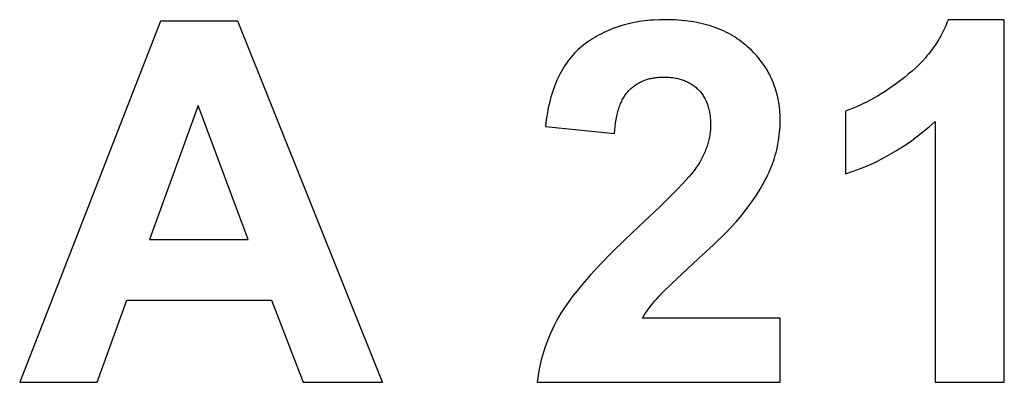
# Model space of a CAD drawing. Units: millimetres. Extents: x -2777 to 4371, y 8272 to 13799.
# Drawn here: x 1048 to 1389, y 9439 to 9564 of the extents above; entities that cross this region are included whole.
import ezdxf

# ---------------------------------------------------------------- set-up
doc = ezdxf.new("R2010")
doc.units = ezdxf.units.MM
doc.layers.add('DWG', color=7, linetype='Continuous', true_color=0x000000)

msp = doc.modelspace()

# ---------------------------------------------------------------- linework, layer by layer
at = {"layer": 'DWG', "color": 2, "true_color": 0xffff00}
for p, q in [((1097.08, 9563.73, 843.12), (1048.39, 9438.73, 843.12)), ((1123.77, 9563.73, 843.12), (1097.08, 9563.73, 843.12)), ((1173.82, 9438.73, 843.12), (1123.77, 9563.73, 843.12)), ((1264.59, 9563.83, 843.12), (1263.61, 9563.7, 843.12)), ((1265.57, 9563.94, 843.12), (1264.59, 9563.83, 843.12)), ((1266.56, 9564.03, 843.12), (1265.57, 9563.94, 843.12)), ((1267.57, 9564.1, 843.12), (1266.56, 9564.03, 843.12)), ((1269.61, 9564.2, 843.12), (1267.57, 9564.1, 843.12)), ((1271.7, 9564.24, 843.12), (1269.61, 9564.2, 843.12)), ((1273.98, 9564.2, 843.12), (1271.7, 9564.24, 843.12)), ((1275.1, 9564.15, 843.12), (1273.98, 9564.2, 843.12)), ((1276.2, 9564.08, 843.12), (1275.1, 9564.15, 843.12)), ((1277.29, 9563.99, 843.12), (1276.2, 9564.08, 843.12)), ((1278.36, 9563.89, 843.12), (1277.29, 9563.99, 843.12)), ((1279.42, 9563.76, 843.12), (1278.36, 9563.89, 843.12)), ((1280.46, 9563.61, 843.12), (1279.42, 9563.76, 843.12)), ((1369.42, 9564.24, 843.12), (1369.15, 9563.53, 843.12)), ((1388.86, 9564.24, 843.12), (1369.42, 9564.24, 843.12)), ((1388.86, 9438.73, 843.12), (1388.86, 9564.24, 843.12)), ((1251.97, 9560.53, 843.12), (1251.15, 9560.17, 843.12)), ((1252.8, 9560.87, 843.12), (1251.97, 9560.53, 843.12)), ((1253.64, 9561.2, 843.12), (1252.8, 9560.87, 843.12)), ((1254.49, 9561.51, 843.12), (1253.64, 9561.2, 843.12)), ((1255.35, 9561.81, 843.12), (1254.49, 9561.51, 843.12)), ((1256.23, 9562.09, 843.12), (1255.35, 9561.81, 843.12)), ((1257.11, 9562.35, 843.12), (1256.23, 9562.09, 843.12)), ((1258.01, 9562.59, 843.12), (1257.11, 9562.35, 843.12)), ((1258.91, 9562.82, 843.12), (1258.01, 9562.59, 843.12)), ((1259.83, 9563.03, 843.12), (1258.91, 9562.82, 843.12)), ((1260.76, 9563.22, 843.12), (1259.83, 9563.03, 843.12)), ((1261.7, 9563.4, 843.12), (1260.76, 9563.22, 843.12)), ((1262.65, 9563.56, 843.12), (1261.7, 9563.4, 843.12)), ((1263.61, 9563.7, 843.12), (1262.65, 9563.56, 843.12)), ((1281.48, 9563.45, 843.12), (1280.46, 9563.61, 843.12)), ((1282.49, 9563.26, 843.12), (1281.48, 9563.45, 843.12)), ((1283.49, 9563.06, 843.12), (1282.49, 9563.26, 843.12)), ((1284.46, 9562.84, 843.12), (1283.49, 9563.06, 843.12)), ((1285.43, 9562.59, 843.12), (1284.46, 9562.84, 843.12)), ((1286.37, 9562.33, 843.12), (1285.43, 9562.59, 843.12)), ((1287.31, 9562.05, 843.12), (1286.37, 9562.33, 843.12)), ((1288.22, 9561.74, 843.12), (1287.31, 9562.05, 843.12)), ((1289.12, 9561.42, 843.12), (1288.22, 9561.74, 843.12)), ((1290.01, 9561.08, 843.12), (1289.12, 9561.42, 843.12)), ((1290.88, 9560.72, 843.12), (1290.01, 9561.08, 843.12)), ((1291.73, 9560.34, 843.12), (1290.88, 9560.72, 843.12)), ((1292.57, 9559.94, 843.12), (1291.73, 9560.34, 843.12)), ((1367.97, 9560.74, 843.12), (1367.64, 9560.05, 843.12)), ((1368.29, 9561.43, 843.12), (1367.97, 9560.74, 843.12)), ((1368.59, 9562.12, 843.12), (1368.29, 9561.43, 843.12)), ((1368.88, 9562.82, 843.12), (1368.59, 9562.12, 843.12)), ((1369.15, 9563.53, 843.12), (1368.88, 9562.82, 843.12)), ((1245.72, 9557.17, 843.12), (1244.99, 9556.67, 843.12)), ((1246.47, 9557.64, 843.12), (1245.72, 9557.17, 843.12)), ((1247.22, 9558.11, 843.12), (1246.47, 9557.64, 843.12)), ((1247.98, 9558.55, 843.12), (1247.22, 9558.11, 843.12)), ((1248.76, 9558.98, 843.12), (1247.98, 9558.55, 843.12)), ((1249.54, 9559.39, 843.12), (1248.76, 9558.98, 843.12)), ((1250.34, 9559.79, 843.12), (1249.54, 9559.39, 843.12)), ((1251.15, 9560.17, 843.12), (1250.34, 9559.79, 843.12)), ((1293.4, 9559.52, 843.12), (1292.57, 9559.94, 843.12)), ((1294.2, 9559.08, 843.12), (1293.4, 9559.52, 843.12)), ((1295, 9558.63, 843.12), (1294.2, 9559.08, 843.12)), ((1295.77, 9558.15, 843.12), (1295, 9558.63, 843.12)), ((1296.53, 9557.65, 843.12), (1295.77, 9558.15, 843.12)), ((1297.28, 9557.14, 843.12), (1296.53, 9557.65, 843.12)), ((1298.01, 9556.6, 843.12), (1297.28, 9557.14, 843.12)), ((1366.18, 9557.38, 843.12), (1365.79, 9556.72, 843.12)), ((1366.57, 9558.04, 843.12), (1366.18, 9557.38, 843.12)), ((1366.94, 9558.7, 843.12), (1366.57, 9558.04, 843.12)), ((1367.3, 9559.38, 843.12), (1366.94, 9558.7, 843.12)), ((1367.64, 9560.05, 843.12), (1367.3, 9559.38, 843.12)), ((1241.53, 9553.91, 843.12), (1240.89, 9553.3, 843.12)), ((1242.19, 9554.51, 843.12), (1241.53, 9553.91, 843.12)), ((1242.87, 9555.08, 843.12), (1242.19, 9554.51, 843.12)), ((1243.56, 9555.63, 843.12), (1242.87, 9555.08, 843.12)), ((1244.27, 9556.16, 843.12), (1243.56, 9555.63, 843.12)), ((1244.99, 9556.67, 843.12), (1244.27, 9556.16, 843.12)), ((1298.73, 9556.04, 843.12), (1298.01, 9556.6, 843.12)), ((1299.43, 9555.47, 843.12), (1298.73, 9556.04, 843.12)), ((1300.11, 9554.88, 843.12), (1299.43, 9555.47, 843.12)), ((1300.78, 9554.26, 843.12), (1300.11, 9554.88, 843.12)), ((1301.43, 9553.63, 843.12), (1300.78, 9554.26, 843.12)), ((1302.06, 9553, 843.12), (1301.43, 9553.63, 843.12)), ((1363.6, 9553.53, 843.12), (1363.12, 9552.9, 843.12)), ((1364.06, 9554.15, 843.12), (1363.6, 9553.53, 843.12)), ((1364.51, 9554.79, 843.12), (1364.06, 9554.15, 843.12)), ((1364.95, 9555.43, 843.12), (1364.51, 9554.79, 843.12)), ((1365.38, 9556.07, 843.12), (1364.95, 9555.43, 843.12)), ((1365.79, 9556.72, 843.12), (1365.38, 9556.07, 843.12)), ((1238.51, 9550.62, 843.12), (1237.95, 9549.9, 843.12)), ((1239.08, 9551.32, 843.12), (1238.51, 9550.62, 843.12)), ((1239.66, 9552, 843.12), (1239.08, 9551.32, 843.12)), ((1240.27, 9552.66, 843.12), (1239.66, 9552, 843.12)), ((1240.89, 9553.3, 843.12), (1240.27, 9552.66, 843.12)), ((1302.67, 9552.35, 843.12), (1302.06, 9553, 843.12)), ((1303.26, 9551.69, 843.12), (1302.67, 9552.35, 843.12)), ((1303.82, 9551.03, 843.12), (1303.26, 9551.69, 843.12)), ((1304.37, 9550.35, 843.12), (1303.82, 9551.03, 843.12)), ((1304.9, 9549.66, 843.12), (1304.37, 9550.35, 843.12)), ((1361.6, 9551.07, 843.12), (1360.52, 9549.88, 843.12)), ((1362.12, 9551.68, 843.12), (1361.6, 9551.07, 843.12)), ((1362.63, 9552.29, 843.12), (1362.12, 9551.68, 843.12)), ((1363.12, 9552.9, 843.12), (1362.63, 9552.29, 843.12)), ((1235.93, 9546.79, 843.12), (1235.46, 9545.95, 843.12)), ((1236.41, 9547.6, 843.12), (1235.93, 9546.79, 843.12)), ((1236.9, 9548.39, 843.12), (1236.41, 9547.6, 843.12)), ((1237.42, 9549.15, 843.12), (1236.9, 9548.39, 843.12)), ((1237.95, 9549.9, 843.12), (1237.42, 9549.15, 843.12)), ((1305.4, 9548.97, 843.12), (1304.9, 9549.66, 843.12)), ((1305.89, 9548.27, 843.12), (1305.4, 9548.97, 843.12)), ((1306.35, 9547.55, 843.12), (1305.89, 9548.27, 843.12)), ((1306.8, 9546.83, 843.12), (1306.35, 9547.55, 843.12)), ((1307.22, 9546.1, 843.12), (1306.8, 9546.83, 843.12)), ((1358.21, 9547.56, 843.12), (1356.97, 9546.43, 843.12)), ((1359.39, 9548.71, 843.12), (1358.21, 9547.56, 843.12)), ((1360.52, 9549.88, 843.12), (1359.39, 9548.71, 843.12)), ((1234.18, 9543.32, 843.12), (1233.79, 9542.4, 843.12)), ((1234.59, 9544.22, 843.12), (1234.18, 9543.32, 843.12)), ((1235.02, 9545.1, 843.12), (1234.59, 9544.22, 843.12)), ((1235.46, 9545.95, 843.12), (1235.02, 9545.1, 843.12)), ((1264.37, 9543.24, 843.12), (1264.75, 9543.38, 843.12)), ((1264.75, 9543.38, 843.12), (1265.13, 9543.51, 843.12)), ((1265.13, 9543.51, 843.12), (1265.52, 9543.63, 843.12)), ((1265.52, 9543.63, 843.12), (1265.91, 9543.74, 843.12)), ((1265.91, 9543.74, 843.12), (1266.31, 9543.84, 843.12)), ((1266.31, 9543.84, 843.12), (1266.72, 9543.93, 843.12)), ((1266.72, 9543.93, 843.12), (1267.13, 9544.01, 843.12)), ((1267.13, 9544.01, 843.12), (1267.55, 9544.09, 843.12)), ((1267.55, 9544.09, 843.12), (1267.97, 9544.16, 843.12)), ((1267.97, 9544.16, 843.12), (1268.4, 9544.21, 843.12)), ((1268.4, 9544.21, 843.12), (1268.84, 9544.26, 843.12)), ((1268.84, 9544.26, 843.12), (1269.28, 9544.3, 843.12)), ((1269.28, 9544.3, 843.12), (1269.73, 9544.33, 843.12)), ((1269.73, 9544.33, 843.12), (1270.18, 9544.35, 843.12)), ((1270.18, 9544.35, 843.12), (1270.64, 9544.37, 843.12)), ((1270.64, 9544.37, 843.12), (1271.11, 9544.37, 843.12)), ((1271.11, 9544.37, 843.12), (1271.58, 9544.37, 843.12)), ((1271.58, 9544.37, 843.12), (1272.04, 9544.35, 843.12)), ((1272.04, 9544.35, 843.12), (1272.5, 9544.33, 843.12)), ((1272.5, 9544.33, 843.12), (1272.95, 9544.3, 843.12)), ((1272.95, 9544.3, 843.12), (1273.4, 9544.27, 843.12)), ((1273.4, 9544.27, 843.12), (1273.84, 9544.22, 843.12)), ((1273.84, 9544.22, 843.12), (1274.27, 9544.17, 843.12)), ((1274.27, 9544.17, 843.12), (1274.69, 9544.1, 843.12)), ((1274.69, 9544.1, 843.12), (1275.11, 9544.03, 843.12)), ((1275.11, 9544.03, 843.12), (1275.53, 9543.95, 843.12)), ((1275.53, 9543.95, 843.12), (1275.93, 9543.86, 843.12)), ((1275.93, 9543.86, 843.12), (1276.34, 9543.77, 843.12)), ((1276.34, 9543.77, 843.12), (1276.73, 9543.66, 843.12)), ((1276.73, 9543.66, 843.12), (1277.12, 9543.55, 843.12)), ((1277.12, 9543.55, 843.12), (1277.5, 9543.43, 843.12)), ((1277.5, 9543.43, 843.12), (1277.87, 9543.29, 843.12)), ((1307.62, 9545.35, 843.12), (1307.22, 9546.1, 843.12)), ((1308.01, 9544.6, 843.12), (1307.62, 9545.35, 843.12)), ((1308.37, 9543.84, 843.12), (1308.01, 9544.6, 843.12)), ((1308.71, 9543.07, 843.12), (1308.37, 9543.84, 843.12)), ((1354.32, 9544.24, 843.12), (1351.6, 9542.19, 843.12)), ((1355.67, 9545.33, 843.12), (1354.32, 9544.24, 843.12)), ((1356.97, 9546.43, 843.12), (1355.67, 9545.33, 843.12)), ((1233.06, 9540.5, 843.12), (1232.72, 9539.51, 843.12)), ((1233.42, 9541.46, 843.12), (1233.06, 9540.5, 843.12)), ((1233.79, 9542.4, 843.12), (1233.42, 9541.46, 843.12)), ((1259.17, 9539.85, 843.12), (1259.45, 9540.13, 843.12)), ((1259.45, 9540.13, 843.12), (1259.73, 9540.4, 843.12)), ((1259.73, 9540.4, 843.12), (1260.03, 9540.66, 843.12)), ((1260.03, 9540.66, 843.12), (1260.32, 9540.91, 843.12)), ((1260.32, 9540.91, 843.12), (1260.63, 9541.15, 843.12)), ((1260.63, 9541.15, 843.12), (1260.94, 9541.39, 843.12)), ((1260.94, 9541.39, 843.12), (1261.25, 9541.61, 843.12)), ((1261.25, 9541.61, 843.12), (1261.58, 9541.83, 843.12)), ((1261.58, 9541.83, 843.12), (1261.9, 9542.04, 843.12)), ((1261.9, 9542.04, 843.12), (1262.24, 9542.24, 843.12)), ((1262.24, 9542.24, 843.12), (1262.58, 9542.43, 843.12)), ((1262.58, 9542.43, 843.12), (1262.92, 9542.61, 843.12)), ((1262.92, 9542.61, 843.12), (1263.28, 9542.78, 843.12)), ((1263.28, 9542.78, 843.12), (1263.64, 9542.94, 843.12)), ((1263.64, 9542.94, 843.12), (1264, 9543.1, 843.12)), ((1264, 9543.1, 843.12), (1264.37, 9543.24, 843.12)), ((1277.87, 9543.29, 843.12), (1278.24, 9543.16, 843.12)), ((1278.24, 9543.16, 843.12), (1278.6, 9543.01, 843.12)), ((1278.6, 9543.01, 843.12), (1278.96, 9542.85, 843.12)), ((1278.96, 9542.85, 843.12), (1279.31, 9542.69, 843.12)), ((1279.31, 9542.69, 843.12), (1279.65, 9542.52, 843.12)), ((1279.65, 9542.52, 843.12), (1279.99, 9542.34, 843.12)), ((1279.99, 9542.34, 843.12), (1280.32, 9542.15, 843.12)), ((1280.32, 9542.15, 843.12), (1280.64, 9541.95, 843.12)), ((1280.64, 9541.95, 843.12), (1280.96, 9541.74, 843.12)), ((1280.96, 9541.74, 843.12), (1281.27, 9541.53, 843.12)), ((1281.27, 9541.53, 843.12), (1281.57, 9541.31, 843.12)), ((1281.57, 9541.31, 843.12), (1281.87, 9541.07, 843.12)), ((1281.87, 9541.07, 843.12), (1282.16, 9540.83, 843.12)), ((1282.16, 9540.83, 843.12), (1282.45, 9540.59, 843.12)), ((1282.45, 9540.59, 843.12), (1282.73, 9540.33, 843.12)), ((1282.73, 9540.33, 843.12), (1283, 9540.07, 843.12)), ((1283, 9540.07, 843.12), (1283.26, 9539.79, 843.12)), ((1309.03, 9542.29, 843.12), (1308.71, 9543.07, 843.12)), ((1309.33, 9541.5, 843.12), (1309.03, 9542.29, 843.12)), ((1309.61, 9540.7, 843.12), (1309.33, 9541.5, 843.12)), ((1309.86, 9539.89, 843.12), (1309.61, 9540.7, 843.12)), ((1310.1, 9539.08, 843.12), (1309.86, 9539.89, 843.12)), ((1348.93, 9540.3, 843.12), (1347.61, 9539.42, 843.12)), ((1351.6, 9542.19, 843.12), (1348.93, 9540.3, 843.12)), ((1232.1, 9537.48, 843.12), (1231.81, 9536.43, 843.12)), ((1232.4, 9538.51, 843.12), (1232.1, 9537.48, 843.12)), ((1232.72, 9539.51, 843.12), (1232.4, 9538.51, 843.12)), ((1256.76, 9536.44, 843.12), (1256.97, 9536.84, 843.12)), ((1256.97, 9536.84, 843.12), (1257.19, 9537.22, 843.12)), ((1257.19, 9537.22, 843.12), (1257.41, 9537.59, 843.12)), ((1257.41, 9537.59, 843.12), (1257.64, 9537.95, 843.12)), ((1257.64, 9537.95, 843.12), (1257.87, 9538.29, 843.12)), ((1257.87, 9538.29, 843.12), (1258.12, 9538.63, 843.12)), ((1258.12, 9538.63, 843.12), (1258.37, 9538.95, 843.12)), ((1258.37, 9538.95, 843.12), (1258.63, 9539.26, 843.12)), ((1258.63, 9539.26, 843.12), (1258.89, 9539.56, 843.12)), ((1258.89, 9539.56, 843.12), (1259.17, 9539.85, 843.12)), ((1283.26, 9539.79, 843.12), (1283.52, 9539.51, 843.12)), ((1283.52, 9539.51, 843.12), (1283.77, 9539.23, 843.12)), ((1283.77, 9539.23, 843.12), (1284.01, 9538.93, 843.12)), ((1284.01, 9538.93, 843.12), (1284.24, 9538.63, 843.12)), ((1284.24, 9538.63, 843.12), (1284.46, 9538.32, 843.12)), ((1284.46, 9538.32, 843.12), (1284.68, 9538, 843.12)), ((1284.68, 9538, 843.12), (1284.88, 9537.68, 843.12)), ((1284.88, 9537.68, 843.12), (1285.08, 9537.35, 843.12)), ((1285.08, 9537.35, 843.12), (1285.27, 9537.01, 843.12)), ((1285.27, 9537.01, 843.12), (1285.45, 9536.67, 843.12)), ((1285.45, 9536.67, 843.12), (1285.62, 9536.31, 843.12)), ((1310.32, 9538.25, 843.12), (1310.1, 9539.08, 843.12)), ((1310.51, 9537.41, 843.12), (1310.32, 9538.25, 843.12)), ((1310.69, 9536.56, 843.12), (1310.51, 9537.41, 843.12)), ((1310.84, 9535.71, 843.12), (1310.69, 9536.56, 843.12)), ((1343.73, 9537.05, 843.12), (1342.46, 9536.34, 843.12)), ((1345.01, 9537.8, 843.12), (1343.73, 9537.05, 843.12)), ((1346.3, 9538.59, 843.12), (1345.01, 9537.8, 843.12)), ((1347.61, 9539.42, 843.12), (1346.3, 9538.59, 843.12)), ((1110.12, 9534.57, 843.12), (1093.24, 9488.18, 843.12)), ((1127.35, 9488.18, 843.12), (1110.12, 9534.57, 843.12)), ((1231.07, 9533.14, 843.12), (1230.85, 9532, 843.12)), ((1231.3, 9534.26, 843.12), (1231.07, 9533.14, 843.12)), ((1231.55, 9535.35, 843.12), (1231.3, 9534.26, 843.12)), ((1231.81, 9536.43, 843.12), (1231.55, 9535.35, 843.12)), ((1255.37, 9532.88, 843.12), (1255.52, 9533.37, 843.12)), ((1255.52, 9533.37, 843.12), (1255.67, 9533.84, 843.12)), ((1255.67, 9533.84, 843.12), (1255.84, 9534.3, 843.12)), ((1255.84, 9534.3, 843.12), (1256.01, 9534.76, 843.12)), ((1256.01, 9534.76, 843.12), (1256.18, 9535.2, 843.12)), ((1256.18, 9535.2, 843.12), (1256.37, 9535.62, 843.12)), ((1256.37, 9535.62, 843.12), (1256.56, 9536.04, 843.12)), ((1256.56, 9536.04, 843.12), (1256.76, 9536.44, 843.12)), ((1285.62, 9536.31, 843.12), (1285.79, 9535.95, 843.12)), ((1285.79, 9535.95, 843.12), (1285.94, 9535.59, 843.12)), ((1285.94, 9535.59, 843.12), (1286.09, 9535.21, 843.12)), ((1286.09, 9535.21, 843.12), (1286.23, 9534.83, 843.12)), ((1286.23, 9534.83, 843.12), (1286.36, 9534.44, 843.12)), ((1286.36, 9534.44, 843.12), (1286.48, 9534.05, 843.12)), ((1286.48, 9534.05, 843.12), (1286.6, 9533.64, 843.12)), ((1286.6, 9533.64, 843.12), (1286.7, 9533.23, 843.12)), ((1286.7, 9533.23, 843.12), (1286.8, 9532.82, 843.12)), ((1310.98, 9534.84, 843.12), (1310.84, 9535.71, 843.12)), ((1311.09, 9533.97, 843.12), (1310.98, 9534.84, 843.12)), ((1311.19, 9533.08, 843.12), (1311.09, 9533.97, 843.12)), ((1336.32, 9533.46, 843.12), (1335.12, 9533.01, 843.12)), ((1337.52, 9533.95, 843.12), (1336.32, 9533.46, 843.12)), ((1338.74, 9534.48, 843.12), (1337.52, 9533.95, 843.12)), ((1339.97, 9535.06, 843.12), (1338.74, 9534.48, 843.12)), ((1341.21, 9535.68, 843.12), (1339.97, 9535.06, 843.12)), ((1342.46, 9536.34, 843.12), (1341.21, 9535.68, 843.12)), ((1230.66, 9530.84, 843.12), (1230.48, 9529.66, 843.12)), ((1230.85, 9532, 843.12), (1230.66, 9530.84, 843.12)), ((1254.44, 9528.57, 843.12), (1254.63, 9529.72, 843.12)), ((1254.63, 9529.72, 843.12), (1254.84, 9530.82, 843.12)), ((1254.84, 9530.82, 843.12), (1254.96, 9531.35, 843.12)), ((1254.96, 9531.35, 843.12), (1255.09, 9531.87, 843.12)), ((1255.09, 9531.87, 843.12), (1255.23, 9532.38, 843.12)), ((1255.23, 9532.38, 843.12), (1255.37, 9532.88, 843.12)), ((1286.8, 9532.82, 843.12), (1286.89, 9532.39, 843.12)), ((1286.89, 9532.39, 843.12), (1286.97, 9531.96, 843.12)), ((1286.97, 9531.96, 843.12), (1287.04, 9531.52, 843.12)), ((1287.04, 9531.52, 843.12), (1287.1, 9531.07, 843.12)), ((1287.1, 9531.07, 843.12), (1287.15, 9530.62, 843.12)), ((1287.15, 9530.62, 843.12), (1287.2, 9530.16, 843.12)), ((1287.2, 9530.16, 843.12), (1287.24, 9529.69, 843.12)), ((1287.24, 9529.69, 843.12), (1287.27, 9529.21, 843.12)), ((1311.26, 9532.19, 843.12), (1311.19, 9533.08, 843.12)), ((1311.31, 9531.29, 843.12), (1311.26, 9532.19, 843.12)), ((1311.34, 9530.37, 843.12), (1311.31, 9531.29, 843.12)), ((1311.35, 9529.45, 843.12), (1311.34, 9530.37, 843.12)), ((1335.12, 9533.01, 843.12), (1333.95, 9532.6, 843.12)), ((1333.95, 9532.6, 843.12), (1333.95, 9510.86, 843.12)), ((1230.48, 9529.66, 843.12), (1230.18, 9527.23, 843.12)), ((1230.18, 9527.23, 843.12), (1254.05, 9524.85, 843.12)), ((1254.15, 9526.13, 843.12), (1254.28, 9527.37, 843.12)), ((1254.28, 9527.37, 843.12), (1254.44, 9528.57, 843.12)), ((1287.26, 9526.38, 843.12), (1287.23, 9525.93, 843.12)), ((1287.29, 9526.84, 843.12), (1287.26, 9526.38, 843.12)), ((1287.27, 9529.21, 843.12), (1287.29, 9528.73, 843.12)), ((1287.29, 9528.73, 843.12), (1287.31, 9527.74, 843.12)), ((1287.3, 9527.29, 843.12), (1287.29, 9526.84, 843.12)), ((1287.31, 9527.74, 843.12), (1287.3, 9527.29, 843.12)), ((1311.16, 9525.28, 843.12), (1311.24, 9526.31, 843.12)), ((1311.24, 9526.31, 843.12), (1311.3, 9527.35, 843.12)), ((1311.3, 9527.35, 843.12), (1311.34, 9528.4, 843.12)), ((1311.34, 9528.4, 843.12), (1311.35, 9529.45, 843.12)), ((1360.7, 9525.37, 843.12), (1362.83, 9527.16, 843.12)), ((1362.83, 9527.16, 843.12), (1364.9, 9529.02, 843.12)), ((1364.9, 9529.02, 843.12), (1364.9, 9438.73, 843.12)), ((1254.05, 9524.85, 843.12), (1254.15, 9526.13, 843.12)), ((1286.82, 9523.2, 843.12), (1286.72, 9522.74, 843.12)), ((1286.91, 9523.65, 843.12), (1286.82, 9523.2, 843.12)), ((1287, 9524.11, 843.12), (1286.91, 9523.65, 843.12)), ((1287.07, 9524.57, 843.12), (1287, 9524.11, 843.12)), ((1287.13, 9525.02, 843.12), (1287.07, 9524.57, 843.12)), ((1287.18, 9525.48, 843.12), (1287.13, 9525.02, 843.12)), ((1287.23, 9525.93, 843.12), (1287.18, 9525.48, 843.12)), ((1310.77, 9522.22, 843.12), (1310.93, 9523.23, 843.12)), ((1310.93, 9523.23, 843.12), (1311.06, 9524.25, 843.12)), ((1311.06, 9524.25, 843.12), (1311.16, 9525.28, 843.12)), ((1356.27, 9522.01, 843.12), (1358.51, 9523.65, 843.12)), ((1358.51, 9523.65, 843.12), (1360.7, 9525.37, 843.12)), ((1285.74, 9519.54, 843.12), (1285.56, 9519.08, 843.12)), ((1285.91, 9520, 843.12), (1285.74, 9519.54, 843.12)), ((1286.07, 9520.45, 843.12), (1285.91, 9520, 843.12)), ((1286.22, 9520.91, 843.12), (1286.07, 9520.45, 843.12)), ((1286.36, 9521.37, 843.12), (1286.22, 9520.91, 843.12)), ((1286.49, 9521.83, 843.12), (1286.36, 9521.37, 843.12)), ((1286.61, 9522.28, 843.12), (1286.49, 9521.83, 843.12)), ((1286.72, 9522.74, 843.12), (1286.61, 9522.28, 843.12)), ((1310.17, 9519.21, 843.12), (1310.39, 9520.21, 843.12)), ((1310.39, 9520.21, 843.12), (1310.59, 9521.21, 843.12)), ((1310.59, 9521.21, 843.12), (1310.77, 9522.22, 843.12)), ((1351.61, 9518.96, 843.12), (1353.97, 9520.44, 843.12)), ((1353.97, 9520.44, 843.12), (1356.27, 9522.01, 843.12)), ((1284.52, 9516.78, 843.12), (1284.04, 9515.85, 843.12)), ((1284.97, 9517.7, 843.12), (1284.52, 9516.78, 843.12)), ((1285.37, 9518.62, 843.12), (1284.97, 9517.7, 843.12)), ((1285.56, 9519.08, 843.12), (1285.37, 9518.62, 843.12)), ((1309.03, 9515.3, 843.12), (1309.35, 9516.27, 843.12)), ((1309.35, 9516.27, 843.12), (1309.65, 9517.24, 843.12)), ((1309.65, 9517.24, 843.12), (1309.92, 9518.23, 843.12)), ((1309.92, 9518.23, 843.12), (1310.17, 9519.21, 843.12)), ((1344.28, 9514.98, 843.12), (1346.77, 9516.22, 843.12)), ((1346.77, 9516.22, 843.12), (1349.21, 9517.55, 843.12)), ((1349.21, 9517.55, 843.12), (1351.61, 9518.96, 843.12)), ((1282.12, 9512.73, 843.12), (1281.85, 9512.37, 843.12)), ((1282.36, 9513.08, 843.12), (1282.12, 9512.73, 843.12)), ((1282.96, 9514.01, 843.12), (1282.36, 9513.08, 843.12)), ((1283.52, 9514.93, 843.12), (1282.96, 9514.01, 843.12)), ((1284.04, 9515.85, 843.12), (1283.52, 9514.93, 843.12)), ((1307.93, 9512.42, 843.12), (1308.32, 9513.38, 843.12)), ((1308.32, 9513.38, 843.12), (1308.69, 9514.33, 843.12)), ((1308.69, 9514.33, 843.12), (1309.03, 9515.3, 843.12)), ((1336.58, 9511.76, 843.12), (1339.18, 9512.75, 843.12)), ((1339.18, 9512.75, 843.12), (1341.75, 9513.82, 843.12)), ((1341.75, 9513.82, 843.12), (1344.28, 9514.98, 843.12)), ((1279.74, 9509.79, 843.12), (1277.85, 9507.68, 843.12)), ((1280.54, 9510.72, 843.12), (1279.74, 9509.79, 843.12)), ((1281.25, 9511.58, 843.12), (1280.54, 9510.72, 843.12)), ((1281.85, 9512.37, 843.12), (1281.25, 9511.58, 843.12)), ((1306.09, 9508.54, 843.12), (1306.59, 9509.52, 843.12)), ((1306.59, 9509.52, 843.12), (1307.06, 9510.49, 843.12)), ((1307.06, 9510.49, 843.12), (1307.51, 9511.46, 843.12)), ((1307.51, 9511.46, 843.12), (1307.93, 9512.42, 843.12)), ((1333.95, 9510.86, 843.12), (1336.58, 9511.76, 843.12)), ((1277.85, 9507.68, 843.12), (1275.56, 9505.28, 843.12)), ((1304.41, 9505.56, 843.12), (1305, 9506.56, 843.12)), ((1305, 9506.56, 843.12), (1305.56, 9507.55, 843.12)), ((1305.56, 9507.55, 843.12), (1306.09, 9508.54, 843.12)), ((1275.56, 9505.28, 843.12), (1269.81, 9499.55, 843.12)), ((1301.79, 9501.52, 843.12), (1303.16, 9503.55, 843.12)), ((1303.16, 9503.55, 843.12), (1304.41, 9505.56, 843.12)), ((1269.81, 9499.55, 843.12), (1262.49, 9492.61, 843.12)), ((1298.73, 9497.39, 843.12), (1300.32, 9499.47, 843.12)), ((1300.32, 9499.47, 843.12), (1301.79, 9501.52, 843.12)), ((1296.12, 9494.31, 843.12), (1297.53, 9495.93, 843.12)), ((1297.53, 9495.93, 843.12), (1298.16, 9496.68, 843.12)), ((1298.16, 9496.68, 843.12), (1298.73, 9497.39, 843.12)), ((1262.49, 9492.61, 843.12), (1257.67, 9488.06, 843.12)), ((1292.63, 9490.63, 843.12), (1294.49, 9492.55, 843.12)), ((1294.49, 9492.55, 843.12), (1296.12, 9494.31, 843.12)), ((1288.28, 9486.34, 843.12), (1292.63, 9490.63, 843.12)), ((1093.24, 9488.18, 843.12), (1127.35, 9488.18, 843.12)), ((1257.67, 9488.06, 843.12), (1253.26, 9483.74, 843.12)), ((1283.04, 9481.44, 843.12), (1288.28, 9486.34, 843.12)), ((1253.26, 9483.74, 843.12), (1249.27, 9479.65, 843.12)), ((1249.27, 9479.65, 843.12), (1245.7, 9475.79, 843.12)), ((1273.78, 9472.79, 843.12), (1283.04, 9481.44, 843.12)), ((1245.7, 9475.79, 843.12), (1242.54, 9472.15, 843.12)), ((1242.54, 9472.15, 843.12), (1241.11, 9470.43, 843.12)), ((1270.71, 9469.77, 843.12), (1273.78, 9472.79, 843.12)), ((1239.79, 9468.75, 843.12), (1238.57, 9467.14, 843.12)), ((1241.11, 9470.43, 843.12), (1239.79, 9468.75, 843.12)), ((1268.68, 9467.63, 843.12), (1269.56, 9468.59, 843.12)), ((1269.56, 9468.59, 843.12), (1270.71, 9469.77, 843.12)), ((1075.16, 9438.73, 843.12), (1085.48, 9467.12, 843.12)), ((1085.48, 9467.12, 843.12), (1135.45, 9467.12, 843.12)), ((1135.45, 9467.12, 843.12), (1146.36, 9438.73, 843.12)), ((1237.46, 9465.58, 843.12), (1236.45, 9464.08, 843.12)), ((1238.57, 9467.14, 843.12), (1237.46, 9465.58, 843.12)), ((1265.94, 9464.26, 843.12), (1266.57, 9465.1, 843.12)), ((1266.57, 9465.1, 843.12), (1267.23, 9465.94, 843.12)), ((1267.23, 9465.94, 843.12), (1267.94, 9466.78, 843.12)), ((1267.94, 9466.78, 843.12), (1268.68, 9467.63, 843.12)), ((1235.55, 9462.64, 843.12), (1234.72, 9461.23, 843.12)), ((1236.45, 9464.08, 843.12), (1235.55, 9462.64, 843.12)), ((1263.77, 9460.98, 843.12), (1264.26, 9461.79, 843.12)), ((1264.26, 9461.79, 843.12), (1264.78, 9462.61, 843.12)), ((1264.78, 9462.61, 843.12), (1265.34, 9463.44, 843.12)), ((1265.34, 9463.44, 843.12), (1265.94, 9464.26, 843.12)), ((1233.18, 9458.36, 843.12), (1232.48, 9456.91, 843.12)), ((1233.93, 9459.8, 843.12), (1233.18, 9458.36, 843.12)), ((1234.72, 9461.23, 843.12), (1233.93, 9459.8, 843.12)), ((1311.35, 9460.98, 843.12), (1263.77, 9460.98, 843.12)), ((1311.35, 9438.73, 843.12), (1311.35, 9460.98, 843.12)), ((1231.82, 9455.45, 843.12), (1231.2, 9453.98, 843.12)), ((1232.48, 9456.91, 843.12), (1231.82, 9455.45, 843.12)), ((1230.63, 9452.51, 843.12), (1230.09, 9451.02, 843.12)), ((1231.2, 9453.98, 843.12), (1230.63, 9452.51, 843.12)), ((1229.15, 9448.01, 843.12), (1228.75, 9446.48, 843.12)), ((1229.6, 9449.52, 843.12), (1229.15, 9448.01, 843.12)), ((1230.09, 9451.02, 843.12), (1229.6, 9449.52, 843.12)), ((1228.39, 9444.95, 843.12), (1228.07, 9443.41, 843.12)), ((1228.75, 9446.48, 843.12), (1228.39, 9444.95, 843.12)), ((1227.79, 9441.86, 843.12), (1227.56, 9440.3, 843.12)), ((1228.07, 9443.41, 843.12), (1227.79, 9441.86, 843.12)), ((1048.39, 9438.73, 843.12), (1075.16, 9438.73, 843.12)), ((1146.36, 9438.73, 843.12), (1173.82, 9438.73, 843.12)), ((1227.56, 9440.3, 843.12), (1227.36, 9438.73, 843.12)), ((1227.36, 9438.73, 843.12), (1311.35, 9438.73, 843.12)), ((1364.9, 9438.73, 843.12), (1388.86, 9438.73, 843.12))]:
    msp.add_line(p, q, dxfattribs=at)

doc.saveas('drawing.dxf')
